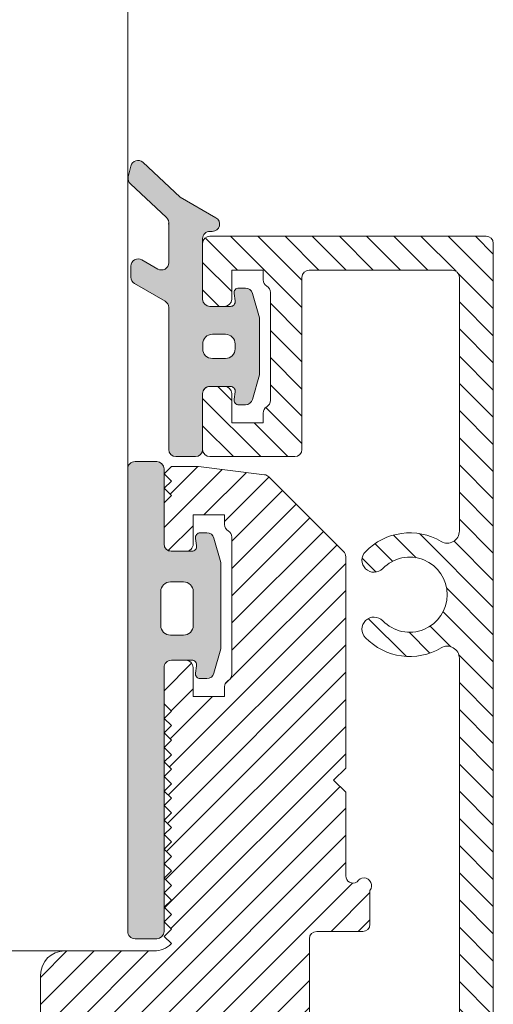
# Model space of a CAD drawing. Units: inches. Extents: x 801 to 3059, y -502 to 779.
# Drawn here: x 1823 to 1824, y 277 to 279 of the extents above; entities that cross this region are included whole.
import ezdxf

# ---------------------------------------------------------------- set-up
doc = ezdxf.new("R2010")
doc.units = ezdxf.units.IN
doc.header["$MEASUREMENT"] = 0
doc.layers.add('Dimension', color=6, linetype='Continuous')
doc.layers.add('Hatch (ISO)', color=7, linetype='Continuous')
doc.layers.add('PANEL', color=6, linetype='Continuous', lineweight=20)
doc.layers.add('Visible (ISO)', color=7, linetype='Continuous', lineweight=50)

# ---------------------------------------------------------------- blocks, each defined once
blk = doc.blocks.new('A$C09491E05')
at = {"lineweight": 9}
for p, q in [((5.850000085029932, 56.14999950334274), (0.1500000850305696, 56.14999950334274)), ((8.50304787e-08, 55.99999950334265), (8.50304787e-08, 0.1499995033425989)), ((6.000000085030023, 54.84999950322182), (6.000000085030023, 55.99999950334265)), ((0.7000000850312063, 50.06339205702161), (0.7000000850312063, 55.29999950334261)), ((0.8500000850294782, 55.44999950334264), (3.800000076918422, 55.44999950334264)), ((3.950000076918513, 55.29999950334261), (3.950000076918513, 51.75000043810635)), ((4.750000077023286, 55.44999950322213), (5.400000077024284, 55.44999950322213)), ((4.750000077023286, 55.24999950322214), (4.750000077023286, 55.44999950322213)), ((5.400000077024284, 55.44999950322213), (5.400000077024284, 54.84999950322182)), ((4.600000076918604, 52.75980696521319), (4.600000076918604, 54.99019188198614)), ((5.550000077023923, 54.69999950322173), (5.850000085029932, 54.69999950322173)), ((5.400000077024284, 52.89999950334315), (5.400000077024284, 52.29999934401766)), ((5.850000085029932, 53.04999950334317), (5.550000077023923, 53.04999950334317)), ((6.000000085030023, 51.75000043810635), (6.000000085030023, 52.89999950334315)), ((4.750000077023286, 52.29999934401766), (4.750000077023286, 52.4999993440176)), ((5.400000077024284, 52.29999934401766), (4.750000077023286, 52.29999934401766)), ((4.100000076919058, 51.60000043810644), (5.850000085029932, 51.60000043810644)), ((0.7000000850289326, 35.21339205702052), (0.7000000850289326, 47.43660694968709))]:
    blk.add_line(p, q, dxfattribs=at)
for centre, radius, start, end in [((0.1500000850305696, 55.99999950334265), 0.1499999999999985, 90, 180), ((5.850000085029932, 55.99999950334265), 0.1499999999999985, 0, 90), ((0.8500000850294782, 55.29999950334261), 0.1500000000000022, 90, 180), ((3.800000076918422, 55.29999950334261), 0.1500000000000022, 0, 90), ((4.750000076918695, 54.99019188198614), 0.1499999999996872, 119.9999999847221, 180), ((4.600000076954075, 55.24999950322214), 0.1500000000697206, 299.9999999843526, 0), ((5.550000077023923, 54.84999950322182), 0.1500000000000022, 180, 270), ((5.850000085029932, 54.84999950322182), 0.1499999999999985, 270, 0), ((5.550000077023923, 52.89999950334315), 0.1500000000000022, 90, 180), ((5.850000085029932, 52.89999950334315), 0.1500000000000022, 0, 90), ((4.750000076918695, 52.75980696521319), 0.1499999999994878, 180, 240.0000000230438), ((4.600000077023652, 52.4999993440176), 0.1499999999998856, 0, 60.00000002333932), ((4.100000076919058, 51.75000043810635), 0.1499999999999985, 180, 270), ((5.850000085029932, 51.75000043810635), 0.1499999999999985, 270, 0), ((0.9500000850312063, 50.06339205702161), 0.2500000000000063, 180, 300.5437887347907), ((1.725000085031297, 48.74999950334276), 1.275000000026706, 44.11698057101228, 120.5437887347889), ((2.460868106291854, 49.46352823810061), 0.2500000000167942, 224.1169805710837, 44.11698057100017), ((1.725000085031297, 48.74999950334276), 0.7750000000026827, 44.11698057100536, 315.8830194287004), ((2.460868106274118, 48.03647076859462), 0.2500000000000031, 315.8830194287597, 135.883019428686), ((1.725000085031297, 48.74999950334276), 1.27500000000036, 239.4562112646759, 315.8830194287004), ((0.950000085028023, 47.43660694968709), 0.25, 59.45621126461243, 180)]:
    blk.add_arc(centre, radius, start, end, dxfattribs=at)
blk = doc.blocks.new('A$C2602532E')
at = {"layer": 'Hatch (ISO)', "lineweight": 9}
h = blk.add_hatch(dxfattribs=at)
h.set_pattern_fill('ANSI31', color=256, scale=0.25, angle=90)
h.set_pattern_definition([(135, (-1516.910147867878, 130.4310436340725), (-0.561266007566822, -0.561266007566822), [])])
h.paths.add_polyline_path([(-278.2560196723396, 101.8381247436073, -0.4142135623730951), (-278.5560196723386, 101.5381247436076), (-280.7560196723388, 101.5381247436076, -0.2474042636883235), (-281.0035085357804, 101.6685686688925, -0.0016920739871535), (-280.9900047793024, 102.4258771596205, -0.2274515377899682), (-280.7560196723388, 102.5381247436076), (-279.5560196723386, 102.5381247436071), (-279.5560196723386, 103.8381247436068), (-280.7560196723388, 103.8381247436073, -0.3659773818089687), (-281.0518236614853, 104.0881247435491, 0.3659773818075152), (-281.3476276507677, 104.3381247436068), (-285.0644116939116, 104.3381247436073, 0.365977381808289), (-285.3602156830577, 104.0881247436655, -0.3659773818073877), (-285.6560196723406, 103.8381247436068), (-286.8560196723366, 103.8381247436068), (-286.8560196723366, 102.5381247436071), (-285.6560196723406, 102.5381247436062, -0.2776740688938079), (-285.3909527864447, 102.3786222382269, -0.0014661815125641), (-285.3792324673705, 101.7224145748019, -0.3024547422588712), (-285.6560196723406, 101.5381247436067), (-287.5560196723396, 101.5381247436067, -0.4142135623731055), (-287.8560196723395, 101.8381247436064), (-287.8560196723404, 104.0381247436076, 0.4142135623731923), (-288.1560196723406, 104.3381247436073), (-288.6055763958266, 104.3381247436078, -0.8390996311772202), (-288.7423844531556, 105.1140017919224), (-288.6861972744075, 105.1362818311877), (-285.6057715124257, 106.3496938081862, -0.448709399498854), (-283.6060196723387, 105.3381247436068), (-279.9558828685686, 105.3381247436068, 0.4142135623730951), (-279.6558828685686, 105.638124743607), (-279.6558828685686, 162.8381247436073, 0.4142135623730919), (-279.9558828685686, 163.1381247436075), (-283.6060196723387, 163.1381247436075, -0.4487093994990751), (-285.6057715124257, 162.1265556790277), (-288.7521768865226, 163.3659577164149, -0.8280071603355905), (-288.6055763958337, 164.1381247436075), (-279.9560196723364, 164.1381247436075, 0.4142135623731022), (-279.6560196723365, 164.4381247436077), (-279.6560196723335, 166.7113396362961, 0.5805182495559014), (-280.4101180329915, 167.1419601456928, -0.3464120515860865), (-283.5367157252086, 167.5630044766717, -1), (-282.8187957045154, 168.2591300715108, 2.467830565921809), (-282.8187957044976, 170.417119415687, -1), (-283.5367157252265, 171.1132450105601, -0.3464120515829203), (-280.4101180329874, 171.5342893415659, 0.5805182495519017), (-279.6560196723335, 171.9649098509631), (-279.6560196723335, 196.4113396362964, 0.5805182495559587), (-280.4101180329915, 196.8419601456926, -0.34641205158332), (-283.5367157251883, 197.2630044766729, -1), (-282.8187957044687, 197.9591300715451, 2.467830565886193), (-282.8187957044737, 200.1171194156636, -1), (-283.5367157252376, 200.81324501057, -0.3464120515810276), (-280.4101180329926, 201.234289341568, 0.5805182495511878), (-279.6560196723406, 201.6649098509652), (-279.6560196723374, 212.1381247436075, 0.4142135623730951), (-279.9560196723364, 212.4381247436072), (-285.8560196561145, 212.4381247436072, 0.4142135623730976), (-286.1560196561145, 212.1381247436075), (-286.1560196561164, 205.0381266131349, -0.4142135623730952), (-286.4560196561157, 204.7381266131347), (-289.9560196723374, 204.7381266131347, -0.4142135623730831), (-290.2560196723375, 205.0381266131349), (-290.2560196723375, 207.3381247436082, -0.4142135623731229), (-289.9560196723374, 207.6381247436084), (-289.3560196563255, 207.6381247436084, -0.4142135623731229), (-289.0560196563254, 207.3381247436082), (-289.0560196563265, 206.1381244249574), (-287.7560196563245, 206.1381244249574), (-287.7560196563245, 206.5381244249575, -0.2679491925395365), (-287.6060196562205, 206.7979320461536, 0.2679491925392311), (-287.4560196561165, 207.0577396673484), (-287.4560196561165, 211.5185095008942, 0.2679491925035121), (-287.6060196561855, 211.7783171220699, -0.2679491925033659), (-287.7560196563254, 212.0381247433661), (-287.7560196563245, 212.4381247433662), (-289.0560196563265, 212.4381247433662), (-289.0560196563254, 211.2381247433659, -0.4142135623730951), (-289.3560196563255, 210.9381247433653), (-289.9560196723374, 210.9381247433657, -0.4142135623731785), (-290.2560196723375, 211.2381247433659), (-290.2560196723375, 213.5381247436076, -0.414213562373123), (-289.9560196723374, 213.8381247436073), (-278.5560196723386, 213.8381247436073, -0.4142135623731005), (-278.2560196723396, 213.5381247436076)])
h = blk.add_hatch(dxfattribs=at)
h.set_pattern_fill('ANSI31', color=256, scale=0.25)
h.set_pattern_definition([(45, (-1566.910147867878, 130.4310436340725), (-0.561266007566822, 0.561266007566822), [])])
edge = h.paths.add_edge_path()
edge.add_line((-291.8473375208314, 185.5311593770857), (-291.5473375208335, 185.231159377086))
edge.add_line((-291.5473375208335, 185.231159377086), (-291.8473375208314, 184.931159377086))
edge.add_line((-291.8473375208314, 184.9311593770858), (-291.5473375208335, 184.6311593770865))
edge.add_line((-291.5473375208335, 184.6311593770865), (-291.5543361030675, 184.6241607948507))
edge.add_arc((-292.2614428843196, 185.3312675759703), 0.9999999999992744, 270, 315.00000000535726, ccw=False)
edge.add_line((-292.2614428843196, 184.3312675759712), (-295.9473371080305, 184.3312675759717))
edge.add_arc((-295.9473371080306, 183.3312675759717), 0.9999999999999644, 90, 180.0000000000049)
edge.add_line((-296.9473371080305, 183.3312675759717), (-296.9473371080296, 167.570304957243))
edge.add_arc((-297.9473371080296, 167.570304957243), 1, 287.4576031236793, 359.99999999999227, ccw=False)
edge.add_arc((-297.3473371080304, 165.6624265544087), 1.000000000000378, 107.4576031237262, 192.9869013322711)
edge.add_arc((-297.3473371080286, 165.2129699684733), 1.000000000000335, 167.0130986682959, 244.445302871478)
edge.add_arc((-298.4473371080305, 162.9124265544087), 1.550000000000264, -50.667581818265774, 64.4453028713607, ccw=False)
edge.add_arc((-297.2747726738214, 161.4814853790522), 0.2999999999194614, 129.3324181817022, 252.3761141277325)
edge.add_arc((-297.0725743308476, 161.1312675759714), 0.2999999999998128, 167.6238858777726, 307.662255660865)
edge.add_arc((-298.4473371080264, 162.9124265544133), 2.550000000000422, 307.6622556606417, 380.6165903825748)
edge.add_arc((-295.1246875628583, 164.1624265544096), 0.999999999999803, 90, 200.6165903826274, ccw=False)
edge.add_line((-295.1246875628583, 165.1624265544092), (-294.4473371080305, 165.1624265544092))
edge.add_arc((-294.4473371080306, 164.1624265544092), 1, 0, 90, ccw=False)
edge.add_line((-293.4473371080306, 164.1624265544092), (-293.4473371080306, 161.1312675759716))
edge.add_arc((-293.1473371080306, 161.1312675759718), 0.3000000000001818, 180, 270)
edge.add_line((-293.1473371080306, 160.8312675759712), (-290.4973371080305, 160.8312675759717))
edge.add_arc((-290.4973371080296, 160.5312675759719), 0.2999999999997058, -8.270717444247566e-11, 90.00000000008691, ccw=False)
edge.add_line((-290.1973371080297, 160.5312675759715), (-290.1973371080306, 158.9555316446833))
edge.add_arc((-289.8973371080306, 158.955531644684), 0.3000000000004092, 180.0000000000929, 225.0000000001118)
edge.add_line((-290.1094691423866, 158.7433996103273), (-289.2852050736756, 157.9191355416156))
edge.add_arc((-289.0730730393195, 158.1312675759723), 0.3000000000002908, 225.000000000095, 270)
edge.add_line((-289.0730730393195, 157.8312675759717), (-285.9473371080305, 157.8312675759717))
edge.add_arc((-285.9473371080306, 156.8312675759717), 1.000000000000001, -3.979039320256561e-13, 90, ccw=False)
edge.add_line((-284.9473371080306, 156.8312675759717), (-284.9473371080306, 129.8312675759717))
edge.add_line((-284.9473371080306, 129.8312675759717), (-289.1973371080306, 129.8312675759717))
edge.add_arc((-289.1973371080306, 128.8312675759717), 1, 90, 180)
edge.add_line((-290.1973371080306, 128.8312675759717), (-290.1973371080306, 122.8312675759717))
edge.add_arc((-289.1973371080306, 122.8312675759717), 0.9999999999997728, 179.9999999999869, 270)
edge.add_line((-289.1973371080306, 121.8312675759717), (-288.6115506704028, 121.8312675759719))
edge.add_arc((-288.6115506704027, 122.8312675759721), 0.9999999999999916, 270.000000000013, 315.0000000000297)
edge.add_line((-287.9044438892155, 122.1241607947859), (-286.1973371080306, 123.8312675759719))
edge.add_line((-286.1973371080306, 123.8312675759717), (-284.9473371080306, 123.8312675759719))
edge.add_line((-284.9473371080306, 123.8312675759721), (-284.9473371080306, 109.3312675759721))
edge.add_line((-284.9473371080306, 109.3312675759721), (-289.8973371080307, 109.3312675759723))
edge.add_arc((-289.8973371080306, 109.0312675759719), 0.3000000000001606, 90, 179.9999999999959)
edge.add_line((-290.1973371080306, 109.0312675759719), (-290.1973371080306, 106.6132207184705))
edge.add_line((-290.1973371080306, 106.6132207184705), (-289.5042772736116, 104.9400262666791))
edge.add_line((-289.5042772736115, 104.9400262666791), (-285.5690498873264, 106.3723319003539))
edge.add_arc((-285.0560196723386, 104.962792969176), 1.49999999999899, 55.85157565528988, 109.99999999998519, ccw=False)
edge.add_arc((-283.4281376127456, 107.3627929691725), 1.399999999988615, 235.8515756552709, 294.9999999999844)
edge.add_line((-282.8364720463135, 106.0939620673312), (-280.0078260064233, 107.4129813779418))
edge.add_arc((-280.1346114849455, 107.6848737140531), 0.3000000000002394, 294.9999999999185, 359.9999999999647)
edge.add_line((-279.8346114849456, 107.6848737140526), (-279.8346114849464, 108.5971305547716))
edge.add_line((-279.8346114849464, 108.5971305547719), (-279.8346114849464, 108.7795142392806))
edge.add_arc((-280.3346114849456, 108.7795142392811), 0.4999999999993178, 359.9999999999472, 556.0463682850832)
edge.add_arc((-281.1025607166905, 108.5553767169545), 0.3000000000001718, -58.40805106279208, 16.644529924424774, ccw=False)
edge.add_line((-280.9454008512276, 108.2998365504691), (-282.0205516295085, 107.7984855088862))
edge.add_arc((-282.1473371080306, 108.0703778449974), 0.3000000000000816, 180.0000000000177, 294.9999999999325, ccw=False)
edge.add_line((-282.4473371080306, 108.0703778449974), (-282.4473371080306, 160.4058716422164))
edge.add_arc((-282.1473371080306, 160.405871642216), 0.2999999999999546, 65.00000000005929, 179.9999999999817, ccw=False)
edge.add_line((-282.0205516295084, 160.6777639783272), (-281.0078260064215, 160.2055222646729))
edge.add_line((-281.0078260064215, 160.2055222646732), (-280.8346114849464, 160.1247510068042))
edge.add_line((-280.8346114849464, 160.1247510068042), (-280.8346114849464, 159.6967352479332))
edge.add_arc((-280.3346114849456, 159.6967352479328), 0.5, 180, 360)
edge.add_line((-279.8346114849464, 159.6967352479328), (-279.8346114849464, 159.8791189324411))
edge.add_line((-279.8346114849464, 159.8791189324415), (-279.8346114849456, 160.791375773161))
edge.add_arc((-280.1346114849455, 160.7913757731608), 0.3000000000001818, 3.86755e-11, 65.00000000007718)
edge.add_line((-280.0078260064234, 161.063268109272), (-282.8364720463136, 162.3822874198829))
edge.add_arc((-283.4281376127456, 161.1134565180409), 1.399999999989373, 65.00000000002856, 124.1484243447292)
edge.add_arc((-285.0560196723396, 163.5134565180369), 1.499999999998198, 250.0000000000149, 304.1484243447214, ccw=False)
edge.add_line((-285.5690498873264, 162.1039175868596), (-289.2499431510284, 163.4436531703559))
edge.add_arc((-289.1473371080307, 163.7255609565918), 0.300000000000174, 180.0000000000055, 250.0000000000225, ccw=False)
edge.add_line((-289.4473371080306, 163.7255609565918), (-289.4473371080306, 168.8312675759685))
edge.add_line((-289.4473371080306, 168.8312675759689), (-285.9352054864764, 172.3433991975262))
edge.add_arc((-286.1473375208327, 172.5555312318825), 0.3000000000003812, 314.9999999999492, 359.999999999943)
edge.add_line((-285.8473375208314, 172.555531231882), (-285.8473375208314, 177.8312675759714))
edge.add_line((-285.8473375208314, 177.8312675759717), (-286.3473375208314, 178.3312675759719))
edge.add_line((-286.3473375208314, 178.3312675759717), (-285.8473375208314, 178.8312675759712))
edge.add_line((-285.8473375208314, 178.8312675759712), (-285.8473375208314, 184.8312701068742))
edge.add_arc((-285.5473375208314, 184.8312701068739), 0.3000000000001818, 90.00003021037179, 179.9999999999701, ccw=False)
edge.add_line((-285.5473376790126, 185.1312701068741), (-283.6473375306996, 185.1312711086903))
edge.add_arc((-283.6473376888816, 185.4312711086909), 0.3000000000003728, 270.0000302105455, 359.9999999999498)
edge.add_line((-283.3473376888803, 185.4312711086905), (-283.3473376888803, 186.8312711086905))
edge.add_arc((-283.6032719524064, 187.0230028714982), 0.3197865164698484, 323.1614833965335, 510.2562697199434)
edge.add_arc((-284.0473376888796, 187.4312708977818), 0.2999999999999934, 180.0000000000326, 303.69007682142717, ccw=False)
edge.add_line((-284.3473376888794, 187.4312708977818), (-284.3473376888826, 190.8812712668719))
edge.add_line((-284.3473376888826, 190.8812712668719), (-284.8473376888803, 191.3812712668714))
edge.add_line((-284.8473376888803, 191.3812712668714), (-284.3473376888826, 191.8812712668714))
edge.add_line((-284.3473376888826, 191.8812712668714), (-284.3473376888817, 200.6070040881098))
edge.add_arc((-284.6473376888825, 200.6070040881086), 0.300000000000864, 2.388385e-10, 45.00000000013819)
edge.add_line((-284.4352056545266, 200.8191361224658), (-287.5208710530618, 203.9048015210026))
edge.add_arc((-287.7330030874175, 203.692669486647), 0.299999999999502, 45.00000000000575, 82.93708483453378)
edge.add_line((-287.6961153389375, 203.99039300606), (-290.4289634788456, 204.3289910953849))
edge.add_arc((-290.4658512273256, 204.031267575971), 0.3000000000007482, 82.93708483456184, 90.00000000004341)
edge.add_line((-290.4658512273256, 204.3312675759717), (-291.5473375208335, 204.3312675759719))
edge.add_line((-291.5473375208335, 204.3312675759717), (-291.8473375208314, 204.0312675759715))
edge.add_line((-291.8473375208314, 204.0312675759715), (-291.5473375208335, 203.731267575972))
edge.add_line((-291.5473375208335, 203.7312675759722), (-291.8473375208314, 203.431267575972))
edge.add_line((-291.8473375208314, 203.431267575972), (-291.5473375208335, 203.1312675759727))
edge.add_line((-291.5473375208335, 203.1312675759727), (-291.8473375891544, 202.8312675076486))
edge.add_line((-291.8473375891544, 202.8312675076486), (-291.8473376693087, 201.1312676612902))
edge.add_arc((-291.5473376693095, 201.1312676471448), 0.2999999999995002, 179.9999972984847, 269.9999932033958)
edge.add_line((-291.5473377048967, 200.8312676471455), (-290.9473377244686, 200.8312675759717))
edge.add_arc((-290.9473376888825, 201.1312675759718), 0.2999999999999566, 269.9999932034393, 359.9999999999783)
edge.add_line((-290.6473376888825, 201.1312675759714), (-290.6473376888816, 202.3312675759717))
edge.add_line((-290.6473376888816, 202.3312675759721), (-289.3473376888817, 202.3312675759721))
edge.add_line((-289.3473376888817, 202.3312675759721), (-289.3473376888817, 201.9312675759722))
edge.add_arc((-289.0473376888805, 201.9312675756491), 0.3000000000004092, 179.9999999383417, 239.9999999846268)
edge.add_arc((-289.3473376888803, 201.4116523333787), 0.2999999999998296, -7.071321306284517e-11, 60.00000001535511, ccw=False)
edge.add_line((-289.0473376888805, 201.4116523333782), (-289.0473376888805, 195.7508828185648))
edge.add_arc((-289.3473376888817, 195.7508828182413), 0.3000000000004092, -59.99999998442871, 6.16827833255229e-08, ccw=False)
edge.add_arc((-289.0473376888796, 195.2312675759717), 0.2999999999998044, 119.9999999848482, 180.0000000000732)
edge.add_line((-289.3473376888785, 195.2312675759717), (-289.3473376888817, 194.8312675759721))
edge.add_line((-289.3473376888817, 194.8312675759721), (-290.6473376888816, 194.8312668905191))
edge.add_line((-290.6473376888816, 194.8312668905187), (-290.6473376888825, 196.031267575971))
edge.add_arc((-290.9473376888825, 196.031267575971), 0.3000000000001818, 4.61392e-11, 90)
edge.add_line((-290.9473376888825, 196.3312675759712), (-291.5473375403435, 196.3312675759712))
edge.add_arc((-291.5473375403435, 196.0312675759715), 0.2999999999996986, 90, 180.0206644667186)
edge.add_line((-291.8473375208314, 196.0311593770789), (-291.8473375208314, 194.5311593770771))
edge.add_line((-291.8473375208314, 194.5311593770775), (-291.5473375208314, 194.231159377078))
edge.add_line((-291.5473375208314, 194.2311593770778), (-291.8473375208314, 193.9311593770778))
edge.add_line((-291.8473375208314, 193.9311593770776), (-291.5473375208314, 193.6311593770781))
edge.add_line((-291.5473375208314, 193.6311593770783), (-291.8473375208314, 193.3311593770784))
edge.add_line((-291.8473375208314, 193.3311593770782), (-291.5473375208314, 193.0311593770787))
edge.add_line((-291.5473375208314, 193.0311593770789), (-291.8473375208314, 192.7311593770789))
edge.add_line((-291.8473375208314, 192.7311593770787), (-291.5473375208314, 192.4311593770792))
edge.add_line((-291.5473375208314, 192.4311593770794), (-291.8473375208314, 192.1311593770795))
edge.add_line((-291.8473375208314, 192.1311593770797), (-291.5473375208314, 191.8311593770804))
edge.add_line((-291.5473375208314, 191.83115937708), (-291.8473375208314, 191.5311593770798))
edge.add_line((-291.8473375208314, 191.5311593770798), (-291.5473375208314, 191.2311593770803))
edge.add_line((-291.5473375208314, 191.2311593770805), (-291.8473375208314, 190.9311593770806))
edge.add_line((-291.8473375208314, 190.9311593770803), (-291.5473375208314, 190.6311593770811))
edge.add_line((-291.5473375208314, 190.6311593770811), (-291.8473375208314, 190.3311593770813))
edge.add_line((-291.8473375208314, 190.3311593770813), (-291.5473375208314, 190.0311593770816))
edge.add_line((-291.5473375208314, 190.0311593770816), (-291.8473375208314, 189.7311593770817))
edge.add_line((-291.8473375208314, 189.7311593770819), (-291.5473375208314, 189.4311593770826))
edge.add_line((-291.5473375208314, 189.4311593770822), (-291.8473375208314, 189.1311593770822))
edge.add_line((-291.8473375208314, 189.1311593770824), (-291.5473375208314, 188.8311593770829))
edge.add_line((-291.5473375208314, 188.8311593770827), (-291.8473375208314, 188.5311593770828))
edge.add_line((-291.8473375208314, 188.5311593770825), (-291.5473375208314, 188.231159377083))
edge.add_line((-291.5473375208314, 188.2311593770833), (-291.8473375208314, 187.9311593770833))
edge.add_line((-291.8473375208314, 187.9311593770835), (-291.5473375208314, 187.631159377084))
edge.add_line((-291.5473375208314, 187.6311593770838), (-291.8473375208314, 187.3311593770841))
edge.add_line((-291.8473375208314, 187.3311593770841), (-291.5473375208314, 187.0311593770846))
edge.add_line((-291.5473375208314, 187.0311593770844), (-291.8473375208314, 186.7311593770844))
edge.add_line((-291.8473375208314, 186.7311593770846), (-291.5473375208335, 186.4311593770851))
edge.add_line((-291.5473375208335, 186.4311593770849), (-291.8473375208314, 186.1311593770852))
edge.add_line((-291.8473375208314, 186.1311593770852), (-291.5473375208335, 185.8311593770854))
edge.add_line((-291.5473375208335, 185.8311593770854), (-291.8473375208314, 185.5311593770857))
at = {"layer": 'Visible (ISO)', "lineweight": 9}
h = blk.add_hatch(color=256, dxfattribs=at)
h.dxf.hatch_style = 1
h.paths.add_polyline_path([(-291.6557713721766, 205.0381236752987, 0.4142135623731042), (-291.3557713567687, 204.7381236907045), (-290.5557717367674, 204.7381237317895, 0.4261812756896111), (-290.2560200304757, 205.0503264093049), (-290.2560200304757, 207.3381247436105, -0.4142135623728585), (-289.9560200304757, 207.6381247436102), (-289.1108785201625, 207.6381244039694, -0.4584192989460754), (-288.9130808813536, 207.4085260545949), (-288.9581613453197, 207.1072655741768, 0.4584192789604889), (-288.7603637197225, 206.8776672248018), (-288.4852730937525, 206.8776670960774, 0.3365367670793378), (-288.1963243411774, 207.09699058456), (-287.9136556777825, 208.109388325413), (-287.9136557848115, 210.4668608658567), (-288.1963243411735, 211.4792582233749, 0.3365367670801132), (-288.4852730937496, 211.6985817118607), (-288.7603637197225, 211.6985815831367, 0.4584192789588671), (-288.9581613453183, 211.468983233764), (-288.9130808813546, 211.1677227533419, -0.4584198398138001), (-289.1108788777194, 210.9381244039691), (-289.3557719447153, 210.9381247433676), (-289.9560200304757, 210.9381247433676, -0.4023462496074722), (-290.2557717517177, 211.2259220546357), (-290.2557718447574, 213.7381246261029, -0.4142135732206012), (-289.9557718447575, 214.0381246372135), (-289.8557718568986, 214.0381246372135, 0.7673269879792156), (-289.7057718568985, 214.5979322583489), (-291.1776408517453, 215.4477162187354), (-292.7232146836695, 216.888270399762, 0.5773502691913859), (-293.2200875045537, 216.736226327645), (-293.3238762881036, 216.2861583086246, 0.2679491924296938), (-293.2360936021375, 215.9992886517357), (-291.7512267852957, 214.6153165262444, -0.208064994560305), (-291.6557718527556, 214.3958596771467), (-291.6557717678886, 212.7433804895581, -0.5773502863085092), (-292.1057717678896, 212.4835728530152), (-292.7636558736547, 212.8634024185735, 0.5773502691882105), (-293.2136558736537, 212.6035947974401), (-293.2136558736554, 212.1417145820888, 0.267949192432074), (-293.0636558736555, 211.8819069609517), (-291.8057716730086, 211.1556671790991, -0.2679491786701351), (-291.6557716730085, 210.8958595733693)])
h.paths.add_polyline_path([(-290.2536557834064, 209.1881244039682), (-290.2536557834064, 209.3881244039703, -0.4142135623730952), (-289.8536557834075, 209.7881244039695), (-289.3136557834073, 209.7881244039695, -0.4142135623717632), (-288.9136557834074, 209.3881244039717), (-288.9136557834065, 209.1881244039701, -0.4142135623747507), (-289.3136557834073, 208.7881244039681), (-289.8536557834075, 208.7881244039686, -0.4142135623727712)], flags=16)
h = blk.add_hatch(color=256, dxfattribs=at)
h.dxf.hatch_style = 1
edge = h.paths.add_edge_path(flags=16)
edge.add_arc((-291.0431066690144, 197.7657296936009), 0.4000000000001478, 269.9999999999185, 359.9999999999186)
edge.add_line((-290.6431066690157, 197.7657296936004), (-290.6431066690166, 199.1657296936023))
edge.add_arc((-291.0431066690155, 199.1657296936023), 0.3999999999997498, 2.03555e-11, 89.99999999998371)
edge.add_line((-291.0431066690155, 199.565729693602), (-291.5831066690187, 199.5657296936022))
edge.add_arc((-291.5831066690157, 199.1657296936028), 0.399999999999352, 90.00000000035826, 180.0000000001791)
edge.add_line((-291.9831066690157, 199.1657296936014), (-291.9831066690175, 197.7657296936004))
edge.add_arc((-291.5831066690166, 197.7657296936009), 0.4000000000002046, 180.000000000057, 270.0000000000488)
edge.add_line((-291.5831066690166, 197.3657296936008), (-291.0431066690155, 197.365729693601))
edge = h.paths.add_edge_path()
edge.add_arc((-290.0768388704716, 201.2924422180208), 0.2999999999997814, 15.6001120997027, 90.0000268104197)
edge.add_line((-290.0768390108515, 201.5924422180206), (-290.3519296368256, 201.5924420892968))
edge.add_arc((-290.3519295432386, 201.3924420892977), 0.199999999999158, 90.00002681073454, 188.5105632409553)
edge.add_line((-290.5497272624204, 201.3628437399225), (-290.5046467984564, 201.061583259504))
edge.add_arc((-290.7024445176396, 201.0319849101288), 0.1999999999996168, -90.00009605816552, 8.510563240754095, ccw=False)
edge.add_line((-290.7024448529459, 200.8319849101294), (-290.9473378618187, 200.8319852495272))
edge.add_line((-290.9473378618186, 200.831985249527), (-291.5478340173395, 200.8319852495276))
edge.add_arc((-291.5473376790605, 201.1319848291555), 0.299999990214334, 179.9999847327562, 269.9052063249512, ccw=False)
edge.add_line((-291.8473376692757, 201.1319849090946), (-291.8473378285214, 204.2319853217373))
edge.add_arc((-292.1473378285217, 204.2319853207005), 0.3000000000006366, 1.980025056e-07, 90.00000000010854)
edge.add_line((-292.1473378285225, 204.5319853207011), (-293.0473372870995, 204.5319853207009))
edge.add_arc((-293.0473372870987, 204.2319853207014), 0.2999999999995282, 90.00000000013027, 180.0000029433311)
edge.add_line((-293.3473372870985, 204.23198530529), (-293.3473363062164, 185.132475397399))
edge.add_arc((-293.0473367066237, 185.1319852495276), 0.3000000000005636, 179.906388610446, 270.0000000000868)
edge.add_line((-293.0473367066237, 184.831985249527), (-292.1473376692744, 184.8319852495267))
edge.add_arc((-292.1473376692734, 185.1319852495276), 0.3000000000006082, 269.9999999998697, 359.9999999998806)
edge.add_line((-291.8473376692734, 185.1319852495271), (-291.8473376692757, 196.0319849101293))
edge.add_arc((-291.5473376692755, 196.0319849101293), 0.2999999999996134, 90.00000000008691, 180.0000000000543, ccw=False)
edge.add_line((-291.5473376692755, 196.331984910129), (-290.7024445176396, 196.3319849101294))
edge.add_arc((-290.7024445176405, 196.1319849101301), 0.1999999999995908, -8.51056324086369, 89.99999999986971, ccw=False)
edge.add_line((-290.5046467984573, 196.1023865607549), (-290.5497272624225, 195.8011260803366))
edge.add_arc((-290.3519295432386, 195.7715277309617), 0.199999999999912, 171.4894367593409, 269.9999731895586)
edge.add_line((-290.3519296368245, 195.5715277309619), (-290.0768390108533, 195.5715276022377))
edge.add_arc((-290.0768388704735, 195.8715276022381), 0.3000000000003284, 269.99997318945, 344.3998879001892)
edge.add_line((-289.7878902582786, 195.7908510907223), (-289.5052215948865, 196.8032488315725))
edge.add_line((-289.5052215948865, 196.8032488315725), (-289.5052217563957, 200.3607215671432))
edge.add_line((-289.5052217563957, 200.3607215671432), (-289.7878902582765, 201.3731187295361))
at = {"lineweight": 9}
blk.add_line((-293.3473372870965, 229.2397389609173), (-293.3473372870976, 190.4407253338049), dxfattribs=at)
at = {"layer": 'Dimension', "lineweight": 9}
blk.add_lwpolyline([(-291.6634440958675, 214.3284468843653, 0.2679491786696734), (-291.7512267852965, 214.6153165262449), (-293.2360936021403, 215.999288651738, -0.2679491924304636), (-293.3238762881027, 216.2861583086283), (-293.2200875045537, 216.7362263276464, -0.5773502691892969), (-292.7232146836695, 216.8882703997624), (-291.1776408517453, 215.4477162187354), (-289.7057718568994, 214.5979322583489, -0.7673269879794054), (-289.8557718568986, 214.0381246372135), (-289.9557718447566, 214.0381246372135, 0.4142135732208515), (-290.2557718447574, 213.7381246261039), (-290.2557717521737, 211.2382326972493, 0.4138348394352532), (-289.9562681002037, 210.9381247433676), (-289.3557719447153, 210.9381247433676), (-289.1108788777174, 210.9381244039691, 0.4584198398149103), (-288.9130808813546, 211.1677227533437), (-288.9581613453183, 211.4689832337617, -0.4584192789604904), (-288.7603637197235, 211.6985815831367), (-288.4852730937507, 211.6985817118607, -0.3365367670798957), (-288.1963243411735, 211.4792582233758), (-287.9136557848115, 210.4668608658567), (-287.9136556777825, 208.109388325413), (-288.1963243411774, 207.0969905845614, -0.3365367670790658), (-288.4852730937507, 206.8776670960774), (-288.7603637197225, 206.8776672248018, -0.4584192789604904), (-288.9581613453197, 207.1072655741768), (-288.9130808813536, 207.4085260545949, 0.4584194205281839), (-289.1108786005376, 207.6381244039694), (-289.9557717521736, 207.638124403969, 0.4142135623728623), (-290.2557717521745, 207.3381244039688), (-290.2557717521745, 205.0381237317897, -0.4142135473311428), (-290.5557717367665, 204.7381237317895), (-291.3557713567673, 204.7381236907045, -0.4142135623729619), (-291.6557713721766, 205.0381236752978), (-291.6557716730085, 210.8958595733698, 0.2679491786699345), (-291.8057716730086, 211.1556671790991), (-293.0636558736546, 211.8819069609517, -0.267949192430957), (-293.2136558736554, 212.1417145820869), (-293.2136558736537, 212.6035947974387, -0.5773502691895747), (-292.7636558736557, 212.863402418574), (-292.1057717678916, 212.4835728530156, 0.5773502863092698), (-291.6557717678886, 212.7433804895577), (-291.6557718527566, 214.3958596771477)], format="xyb", dxfattribs=at)
blk.add_lwpolyline([(-289.8536557834075, 208.7881244039686), (-289.3136557834073, 208.7881244039681, 0.4142135623730951), (-288.9136557834065, 209.1881244039678), (-288.9136557834074, 209.3881244039694, 0.4142135623730951), (-289.3136557834073, 209.7881244039695), (-289.8536557834075, 209.7881244039695, 0.4142135623704312), (-290.2536557834064, 209.3881244039744), (-290.2536557834064, 209.1881244039719, 0.414213562375759)], format="xyb", close=True, dxfattribs=at)
at = {"layer": 'Visible (ISO)', "lineweight": 9}
blk.add_line((-303.3473372870956, 184.3312675759721), (-293.3473372870944, 184.3312675759721), dxfattribs=at)
for points in [[(-289.7878902582765, 201.3731187295361, 0.3365367670792284), (-290.0768390108515, 201.5924422180206), (-290.3519296368257, 201.592442089297, 0.4584192789618324), (-290.5497272624204, 201.3628437399225), (-290.5046467984564, 201.0615832595035, -0.4584199277415796), (-290.7024448529459, 200.8319849101294), (-290.9473378618186, 200.831985249527), (-291.5478340173395, 200.8319852495279, -0.4137291427464655), (-291.8473376692757, 201.1319849090946), (-291.8473378285215, 204.2319853217373, 0.4142135613615541), (-292.1473378285225, 204.5319853207011), (-293.0473372870995, 204.5319853207011, 0.4142135774186774), (-293.3473372870985, 204.23198530529), (-293.3473363062164, 185.132475397399, 0.4146921802155502), (-293.0473367066237, 184.831985249527), (-292.1473376692743, 184.831985249527, 0.4142135623730395), (-291.8473376692734, 185.1319852495271), (-291.8473376692757, 196.0319849101293, -0.4142135623730397), (-291.5473376692755, 196.331984910129), (-290.7024445176396, 196.3319849101294, -0.4584194205285749), (-290.5046467984573, 196.1023865607549), (-290.5497272624225, 195.8011260803364, 0.4584192789618321), (-290.3519296368245, 195.5715277309619), (-290.0768390108533, 195.5715276022379, 0.3365367670793613), (-289.7878902582786, 195.7908510907223), (-289.5052215948865, 196.8032488315725), (-289.5052217563957, 200.3607215671432)], [(-291.0431066690155, 197.3657296936008, 0.4142135623730484), (-290.6431066690157, 197.7657296936004), (-290.6431066690166, 199.1657296936023, 0.4142135623729235), (-291.0431066690155, 199.565729693602), (-291.5831066690187, 199.565729693602, 0.414213562372216), (-291.9831066690157, 199.1657296936014), (-291.9831066690174, 197.7657296936004, 0.4142135623730903), (-291.5831066690166, 197.3657296936008)]]:
    blk.add_lwpolyline(points, format="xyb", close=True, dxfattribs=at)
blk.add_lwpolyline([(-285.8473375208314, 178.8312675759712), (-285.8473375208314, 184.8312701068744, -0.4142134079389397), (-285.5473376790126, 185.1312701068741), (-283.6473375306996, 185.1312711086907, 0.4142134079380519), (-283.3473376888803, 185.4312711086905), (-283.3473376888803, 186.8312711086905, 1.063912641995987), (-283.8809275895155, 187.1816558364785, -0.5990215934510199), (-284.3473376888794, 187.4312708977818), (-284.3473376888826, 190.8812712668719), (-284.8473376888803, 191.3812712668714), (-284.3473376888826, 191.8812712668714), (-284.3473376888817, 200.6070040881095, 0.1989123673792521), (-284.4352056545266, 200.8191361224658), (-287.5208710530617, 203.9048015210024, 0.1670604153294793), (-287.6961153389375, 203.99039300606), (-290.4289634788456, 204.3289910953854, 0.0308275410627171), (-290.4658512273256, 204.3312675759717), (-291.5473375208335, 204.3312675759717), (-291.8473375208314, 204.0312675759715), (-291.5473375208335, 203.7312675759722), (-291.8473375208314, 203.431267575972), (-291.5473375208335, 203.1312675759727), (-291.8473375891544, 202.8312675076486), (-291.8473376693087, 201.1312676612902, 0.4142135414392434), (-291.5473377048967, 200.8312676471455), (-290.9473377244685, 200.8312675759717, 0.41421359711667), (-290.6473376888825, 201.1312675759714), (-290.6473376888816, 202.3312675759721), (-289.3473376888817, 202.3312675759721), (-289.3473376888817, 201.931267575972, 0.267949192647641), (-289.1973376889505, 201.6714599545535, -0.267949192503099), (-289.0473376888805, 201.4116523333782), (-289.0473376888805, 195.7508828185646, -0.2679491926467852), (-289.1973376888104, 195.4910751971465, 0.2679491925021924), (-289.3473376888785, 195.2312675759717), (-289.3473376888817, 194.8312675759721), (-290.6473376888816, 194.8312668905187), (-290.6473376888825, 196.0312675759715, 0.414213562372873), (-290.9473376888825, 196.3312675759712), (-291.5473375403435, 196.3312675759712, 0.4143192020607076), (-291.8473375208314, 196.0311593770789), (-291.8473375208314, 194.5311593770775), (-291.5473375208314, 194.2311593770778), (-291.8473375208314, 193.9311593770776), (-291.5473375208314, 193.6311593770783), (-291.8473375208314, 193.3311593770782), (-291.5473375208314, 193.0311593770789), (-291.8473375208314, 192.7311593770787), (-291.5473375208314, 192.4311593770794), (-291.8473375208314, 192.1311593770797), (-291.5473375208314, 191.83115937708), (-291.8473375208314, 191.5311593770798), (-291.5473375208314, 191.2311593770805), (-291.8473375208314, 190.9311593770803), (-291.5473375208314, 190.6311593770811), (-291.8473375208314, 190.3311593770813), (-291.5473375208314, 190.0311593770816), (-291.8473375208314, 189.7311593770819), (-291.5473375208314, 189.4311593770822), (-291.8473375208314, 189.1311593770824), (-291.5473375208314, 188.8311593770827), (-291.8473375208314, 188.5311593770825), (-291.5473375208314, 188.2311593770833), (-291.8473375208314, 187.9311593770835), (-291.5473375208314, 187.6311593770838), (-291.8473375208314, 187.3311593770841), (-291.5473375208314, 187.0311593770844), (-291.8473375208314, 186.7311593770846), (-291.5473375208335, 186.4311593770849), (-291.8473375208314, 186.1311593770852), (-291.5473375208335, 185.8311593770854), (-291.8473375208314, 185.5311593770857), (-291.5473375208335, 185.231159377086), (-291.8473375208314, 184.9311593770858), (-291.5473375208335, 184.6311593770865), (-291.5543361030675, 184.6241607948509, -0.1989123674039556), (-292.2614428843196, 184.3312675759712), (-295.9473371080306, 184.3312675759717, 0.4142135623731284), (-296.9473371080305, 183.3312675759717), (-296.9473371080296, 167.570304957243, -0.3275382217187292)], format="xyb", dxfattribs=at)
at = {"xscale": -2, "yscale": 2, "zscale": 2}
blk.add_blockref('A$C09491E05', (-278.2560195022779, 101.5381257369222), dxfattribs=at)

msp = doc.modelspace()

# ---------------------------------------------------------------- block references
at = {"layer": 'PANEL', "xscale": 0.039370125, "yscale": 0.039370125, "zscale": 0.039370125}
msp.add_blockref('A$C2602532E', (1834.95788958117, 270.185941865531), dxfattribs=at)

doc.saveas('drawing.dxf')
